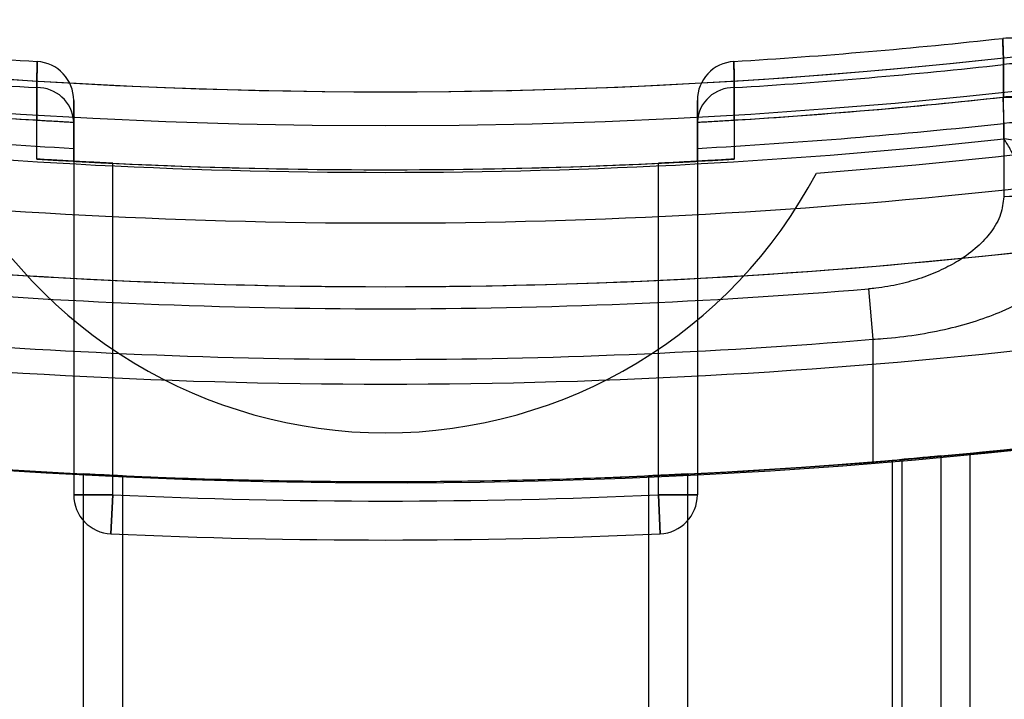
# Model space of a CAD drawing. Units: millimetres. Extents: x -58 to 292, y 5 to 205.
# Drawn here: x 43 to 43, y 88 to 88 of the extents above; entities that cross this region are included whole.
import ezdxf

# ---------------------------------------------------------------- set-up
doc = ezdxf.new("R2010")
doc.units = ezdxf.units.MM

msp = doc.modelspace()

# ---------------------------------------------------------------- linework, layer by layer
at = {"color": 7, "linetype": 'Continuous', "lineweight": 25}
for p, q in [((43.12001337581226, 88.3624653873308), (43.12002064742939, 88.35487294674954)), ((42.89451589024092, 88.35707622678719), (42.89451314775733, 88.34951549552707)), ((43.05718459627802, 88.34951549552697), (43.05718185379443, 88.3570762267871)), ((43.12002064742939, 88.35487294674954), (43.1198242187049, 88.35485295065094)), ((42.9031215992904, 88.34901503690652), (42.9031215992904, 88.34921823391404)), ((42.9031215992904, 88.34921823391404), (42.9031215992904, 88.33991054281219)), ((43.04857614474494, 88.3399105428121), (43.04857614474494, 88.34921823391396)), ((43.04857614474494, 88.34921823391396), (43.04857614474494, 88.34901503690644)), ((42.9031215992904, 88.33991054281219), (42.9031215992904, 88.34291616177754)), ((43.04857614474494, 88.34291616177747), (43.04857614474494, 88.3399105428121)), ((42.9031215992904, 88.33991054281219), (42.90312159929033, 88.26209043076176)), ((42.91221250838124, 88.26209043076176), (42.91221250838131, 88.33944611335484)), ((43.03948523565396, 88.26209043076167), (43.03948523565403, 88.33944611335475)), ((43.04857614474494, 88.3399105428121), (43.04857614474488, 88.26209043076167)), ((43.08851320806484, 88.31014749097763), (43.08948523565396, 88.29837812513732)), ((43.08948523565396, 88.29837812513732), (43.08948523565396, 88.269792415073)), ((43.10539432656305, 88.27117037761741), (43.10539432656297, 88.21106151007265)), ((43.11221250838099, 88.20332818145434), (43.11221250838101, 88.27181659097646)), ((43.09403069019942, 88.27016758729438), (43.09403069019934, 88.21087619395558)), ((43.09630341747214, 88.2703607297251), (43.09630341747206, 88.21106151007257)), ((42.90539432656297, 88.20780336728886), (42.90539432656306, 88.26696529507463)), ((42.91448523565396, 88.26653960699062), (42.91448523565388, 88.20780336728886)), ((43.03721250838123, 88.26653960699053), (43.03721250838115, 88.20780336728879)), ((43.04630341747214, 88.26696529507453), (43.04630341747207, 88.20780336728879)), ((42.90312159929033, 88.26209043076176), (42.91221250838124, 88.26209043076176)), ((42.91221250838124, 88.26209043076176), (42.90312159929033, 88.26209043076176)), ((42.91180327131597, 88.2530087374657), (42.91221250838124, 88.26209043076176)), ((42.91221250838124, 88.26209043076176), (42.91180327131597, 88.2530087374657)), ((43.04857614474488, 88.26209043076167), (43.03948523565396, 88.26209043076167)), ((43.03948523565396, 88.26209043076167), (43.04857614474488, 88.26209043076167)), ((43.03989447271907, 88.25300873746562), (43.03948523565396, 88.26209043076167)), ((43.03948523565396, 88.26209043076167), (43.03989447271907, 88.25300873746562))]:
    msp.add_line(p, q, dxfattribs=at)
at = {"color": 7, "linetype": 'Continuous', "lineweight": 25, "flags": 128}
for points in [[(43.12002987120935, 88.34511820279621), (43.1200168831265, 88.35881398278907), (43.12001337581226, 88.3624653873308)], [(42.89450988495537, 88.340407784486), (42.89451314623908, 88.34951128612126), (42.89451589024092, 88.35707622678719)], [(43.05718185379443, 88.3570762267871), (43.05718515213721, 88.34797258254325), (43.05718785907997, 88.34040778448592)], [(43.12002645330589, 88.34874919641571), (43.12003925011155, 88.33505429080208), (43.12004244366879, 88.331593512346)]]:
    msp.add_lwpolyline(points, dxfattribs=at)
at = {"color": 7, "linetype": 'Continuous', "lineweight": 25}
for centre, radius in [((42.97584887201748, 89.67429373829839), 1.63636363636364), ((42.97584887201744, 89.67429373829839), 1.63636363636364), ((42.97584887201742, 89.6742937382984), 1.47727272727271), ((42.97584887201742, 89.67429373829853), 1.326136363636365), ((42.97584887201742, 89.67429373829853), 1.326136363636394)]:
    msp.add_circle(centre, radius, dxfattribs=at)
for centre, radius, start, end in [((42.97584887201744, 89.67429373829839), 1.568181818181825, 249.1608053749586, 245.839194625042), ((42.97584887201748, 89.67429373829839), 1.568181818181825, 249.1608053749586, 245.839194625042), ((42.97584887201735, 89.67429373829836), 1.477272727272754, 19.78317037266092, 340.2168296273384), ((42.97584887201742, 89.6742937382984), 1.409090909090936, 118.8483310971701, 115.151668902834), ((42.97584887201735, 89.67429373829836), 1.409090909090911, 118.8483310971689, 339.2164404041546), ((42.97584887201746, 89.67429373829854), 1.31818181818182, 215.8882975528063, 322.8827365328219), ((42.97584887201742, 89.67429373829853), 1.318181818181812, 259.7361262653029, 280.2638737346907), ((42.97584887201744, 89.67429373829867), 1.313636363636356, 263.7083738606211, 266.4536672563235), ((42.97584887201744, 89.67429373829867), 1.313636363636356, 263.7083738606211, 266.4536672563235), ((42.97584887201744, 89.67429373829867), 1.31363636363647, 273.5463327436986, 276.2916261394007), ((42.97584887201744, 89.67429373829867), 1.31363636363647, 273.5463327436986, 276.2916261394007), ((43.12130341747222, 88.35501519766792), 0.01363636363636346, 0, 96.29162613940753), ((43.12130341747222, 88.35501519766792), 0.01363636363636346, 0, 96.29162613940753), ((42.89403069019949, 88.35409934990713), 0.009090909090910416, 0, 86.45366725634779), ((42.89403069019949, 88.35409934990713), 0.009090909090910416, 0, 86.45366725634779), ((43.05766705383586, 88.35409934990706), 0.009090909090915034, 93.54633274365776, 180), ((43.05766705383586, 88.35409934990706), 0.009090909090915034, 93.54633274365776, 180), ((42.97584887201744, 89.67429373829867), 1.319726118009783, 263.7285970681579, 266.4666975540503), ((42.97584887201744, 89.67429373829867), 1.319726118009783, 263.7285970681579, 266.4666975540503), ((42.97584887201744, 89.67429373829867), 1.319726118009905, 273.533302445972, 276.2714029318636), ((42.97584887201744, 89.67429373829867), 1.319726118009905, 273.533302445972, 276.2714029318636), ((43.12197879009025, 88.34960530201768), 0.01300940611808006, 4.944633299486146, 98.68931081445623), ((42.89467295599584, 88.34860695492536), 0.008470728157669997, 4.138271845319185, 91.06244946689573), ((43.05702478803952, 88.34860695492524), 0.008470728157684206, 88.93755053310605, 175.861728154496), ((42.97584887201742, 89.67429373829854), 1.340909090909103, 274.2980837525635, 280.6719292857666), ((42.97584887201742, 89.67429373829854), 1.340909090909103, 274.2980837525635, 280.6719292857666), ((42.97584887201744, 89.67429373829867), 1.327272727272725, 263.7726109597644, 266.8589320819221), ((42.97584887201744, 89.67429373829867), 1.327272727272705, 263.7726109597644, 266.4866938874044), ((42.97584887201744, 89.67429373829867), 1.327272727272836, 273.1410679180996, 276.2273890402576), ((42.97584887201744, 89.67429373829867), 1.327272727272834, 273.5133061126176, 276.2273890402576), ((43.12130341747222, 88.3412970521477), 0.01363636363637447, 0, 96.22738904018327), ((42.97584887201744, 89.67429373829867), 1.333362481646158, 263.792423159555, 266.873292308058), ((42.97584887201744, 89.67429373829867), 1.333362481646271, 273.1267076919636, 276.2075768404666), ((43.12198047691268, 88.3358892083058), 0.01300759402975355, 4.938572659209397, 98.63977781427941), ((42.97584887201744, 89.67429373829867), 1.336972611801089, 263.8091033211895, 276.1908966788321), ((42.97584887201744, 89.67429373829867), 1.33636363636374, 266.5104834721512, 273.4895165278703), ((42.97584887201744, 89.67429373829867), 1.336363636363741, 266.8803211046844, 273.1196788953372), ((42.97584887201744, 89.67429373829867), 1.336363636363737, 267.2705973632322, 272.7294026367893), ((42.97584887201744, 89.67429373829867), 1.336363636363737, 267.2705973632322, 272.7294026367893), ((42.97584887201752, 88.39020282920765), 0.1136363636363738, 207.8276946429088, 332.1723053570911), ((42.97584887201752, 88.39020282920765), 0.1136363636363738, 207.8276946429088, 332.1723053570911), ((42.97584887201744, 89.67429373829867), 1.34878204912543, 263.6508099780272, 276.3491900219943), ((43.12198254206945, 88.31873365891643), 0.01300537627423315, 4.931179219739978, 98.5792149621958), ((42.97584887201744, 89.67429373829867), 1.363636363636477, 263.3002348222505, 276.6997651777703), ((42.97584887201744, 89.67429373829867), 1.363636363636486, 263.6846844306536, 276.3153155693674), ((42.97584887201744, 89.67429373829857), 1.368790793619252, 265.2786780066923, 274.7213219933286), ((42.97584887201744, 89.67429373829867), 1.386363636363742, 263.4105579730287, 276.5894420269861), ((42.97584887201744, 89.67429373829857), 1.380600230943571, 265.2786780066892, 274.7213219933254), ((42.97584887201744, 89.67429373829867), 1.409090909091016, 263.5172989488768, 276.482701051138), ((42.97584887201742, 89.6742937382984), 1.409090909090905, 264.4465558043398, 275.5534441956574), ((42.97584887201742, 89.6742937382984), 1.409090909090921, 264.4465558043398, 275.5534441956565), ((42.97584887201744, 89.67429373829867), 1.409090909090905, 265.0961500905491, 267.1340160174086), ((42.97584887201744, 89.67429373829857), 1.409090909090893, 265.0961500905491, 267.1340160174086), ((42.97584887201744, 89.67429373829857), 1.409090909091007, 265.3743494204848, 274.6256505795295), ((42.97584887201744, 89.67429373829867), 1.409090909091017, 272.8659839826058, 274.9038499094649), ((42.97584887201744, 89.67429373829857), 1.409090909090994, 272.8659839826062, 274.903849909465), ((42.97584887201744, 89.67429373829867), 1.409090909091017, 274.8111042478691, 274.9038499094649), ((42.97584887201744, 89.67429373829867), 1.409090909091017, 274.8111042478691, 274.9038499094649), ((42.97584887201744, 89.67429373829867), 1.409090909091006, 267.5040718849647, 272.4959281150498), ((42.97584887201744, 89.67429373829867), 1.409090909091006, 267.5040718849647, 272.4959281150498), ((42.91221250838124, 88.26209043076176), 0.00909090909090886, 180, 267.419896859432), ((42.91221250838124, 88.26209043076176), 0.00909090909090886, 180, 267.419896859432), ((42.97584887201744, 89.67429373829867), 1.413636363636462, 267.419896859926, 272.5801031400886), ((42.97584887201744, 89.67429373829867), 1.413636363636462, 267.419896859926, 272.5801031400886), ((43.03948523565396, 88.26209043076167), 0.009090909090915034, 272.5801031395854, 0), ((43.03948523565396, 88.26209043076167), 0.009090909090915034, 272.5801031395854, 0), ((42.97584887201744, 89.67429373829867), 1.422727272727363, 267.4198968599229, 272.5801031400854), ((42.97584887201744, 89.67429373829867), 1.422727272727363, 267.4198968599229, 272.5801031400854)]:
    msp.add_arc(centre, radius, start, end, dxfattribs=at)
for points, knots in [([(43.11980902145727, 88.36856942924975), (43.11981321979565, 88.36844438162156), (43.11982173775888, 88.36819067384377), (43.11988836545656, 88.36620629560225), (43.11997036733704, 88.3637524067929), (43.12001337581226, 88.3624653873308)], [0, 0, 0, 0, 0.3160835069355791, 0.6412984020864749, 1, 1, 1, 1]), ([(43.12001337581226, 88.3624653873308), (43.11997506978179, 88.36361187327489), (43.11989735408598, 88.36593787656462), (43.11982456535548, 88.36810653829922), (43.11981437046593, 88.368410137953), (43.11980902145727, 88.36856942924975)], [0, 0, 0, 0, 0.3160117616482834, 0.6411281367809788, 1, 1, 1, 1]), ([(42.89451589024092, 88.35707622678719), (42.89453039056263, 88.35822509137891), (42.89455981101329, 88.3605560820079), (42.89458719806261, 88.3627146549779), (42.89459101902678, 88.3630156567773), (42.89459301447315, 88.36317285085828)], [0, 0, 0, 0, 0.3170895472269586, 0.643359337954713, 1, 1, 1, 1]), ([(42.89459301447315, 88.36317285085828), (42.89459141978126, 88.36304720246187), (42.89458818418155, 88.36279226424249), (42.89456294822456, 88.36080400177242), (42.8945320336245, 88.3583550512681), (42.89451589024092, 88.35707622678719)], [0, 0, 0, 0, 0.3171030468582114, 0.6433960833084928, 1, 1, 1, 1]), ([(43.05718185379443, 88.3570762267871), (43.05716735347272, 88.35822509137883), (43.05713793302205, 88.36055608200782), (43.05711054597275, 88.36271465497784), (43.05710672500857, 88.36301565677722), (43.0571047295622, 88.36317285085819)], [0, 0, 0, 0, 0.3170895472270085, 0.6433593379547119, 1, 1, 1, 1]), ([(43.0571047295622, 88.36317285085819), (43.05710632425409, 88.36304720246179), (43.0571095598538, 88.3627922642424), (43.0571347958108, 88.36080400177234), (43.05716571041085, 88.35835505126802), (43.05718185379443, 88.3570762267871)], [0, 0, 0, 0, 0.317103046858211, 0.643396083308493, 1, 1, 1, 1]), ([(42.9031215992904, 88.34921823391404), (42.90312159929041, 88.35024222156856), (42.9031215992904, 88.35217666629022), (42.90312159929041, 88.35378400799004), (42.9031215992904, 88.35399323861763), (42.9031215992904, 88.35409934990713)], [0, 0, 0, 0, 0.3566263233542373, 0.67371311145112, 0.9999999999999999, 0.9999999999999999, 0.9999999999999999, 0.9999999999999999]), ([(42.9031215992904, 88.35409934990713), (42.9031215992904, 88.35397363629724), (42.90312159929041, 88.35373614362184), (42.90312159929039, 88.35202444547049), (42.90312159929039, 88.35016250632665), (42.9031215992904, 88.34921823391404)], [0, 0, 0, 0, 0.3566216845701449, 0.6737141511085181, 1, 1, 1, 1]), ([(43.04857614474494, 88.34921823391396), (43.04857614474494, 88.35024222156848), (43.04857614474494, 88.35217666629013), (43.04857614474494, 88.35378400798996), (43.04857614474495, 88.35399323861755), (43.04857614474494, 88.35409934990706)], [0, 0, 0, 0, 0.3566263233542366, 0.6737131114510544, 0.9999999999999999, 0.9999999999999999, 0.9999999999999999, 0.9999999999999999]), ([(43.04857614474494, 88.35409934990706), (43.04857614474494, 88.35397363629716), (43.04857614474496, 88.35373614362176), (43.04857614474492, 88.3520244454704), (43.04857614474494, 88.35016250632657), (43.04857614474494, 88.34921823391396)], [0, 0, 0, 0, 0.3566216845701449, 0.6737141511085181, 1, 1, 1, 1]), ([(43.1198242187049, 88.35485295065094), (43.11982837411495, 88.35472788663175), (43.11983680499074, 88.35447414531701), (43.11990274575584, 88.35248967553062), (43.11998389666402, 88.35003595886519), (43.12002645330589, 88.34874919641571)], [0, 0, 0, 0, 0.3161139226086404, 0.6413608235574084, 1, 1, 1, 1]), ([(43.12002064742939, 88.35487294674954), (43.12151638172291, 88.354871316547), (43.12450731658954, 88.35486805672363), (43.12868261989264, 88.35303640189426), (43.1320769832502, 88.35005911024895), (43.13434811937784, 88.34607574300952), (43.13493118659628, 88.3429701623954), (43.13493941377553, 88.34136856157728), (43.13493978110858, 88.3412970521477)], [0, 0, 0, 0, 0.1933642708563459, 0.3866595438579761, 0.5820990276496889, 0.7834805368908914, 0.9903326826955734, 1, 1, 1, 1]), ([(42.89451314775733, 88.34951549552707), (42.89504743356589, 88.34948288895023), (42.89611345745556, 88.34941783128016), (42.89785628598473, 88.34931410981545), (42.89996144325396, 88.34919156018549), (42.90175147031474, 88.34909069870235), (42.90292978523789, 88.34902539114489), (42.90305761216482, 88.3490184909702), (42.9031215992904, 88.34901503690652)], [0, 0, 0, 0, 0.07654827043621362, 0.1527315225112574, 0.2828346511127188, 0.5134346190628322, 0.7564369191194222, 1, 1, 1, 1]), ([(43.04857614474494, 88.34901503690644), (43.04862945809986, 88.349017929207), (43.04873600754594, 88.34902370961646), (43.04962680361095, 88.34907295373009), (43.05099140267303, 88.34914950884483), (43.05260816223616, 88.34924200129441), (43.05448787078463, 88.34935233531566), (43.05599291588926, 88.34944255006131), (43.05692094624002, 88.3494993569088), (43.05718459627802, 88.34951549552697)], [0, 0, 0, 0, 0.2203413620740202, 0.4403633969981537, 0.605822507455214, 0.7720818524686199, 0.866661013406794, 0.9621188802159739, 1, 1, 1, 1]), ([(42.90312159929039, 88.34291616177754), (42.9031215992904, 88.344065783476), (42.90312159929039, 88.34639834766426), (42.90312159929039, 88.34855707149275), (42.9031215992904, 88.34885797374746), (42.9031215992904, 88.34901503690652)], [0, 0, 0, 0, 0.317201574193601, 0.6435969618724481, 1, 1, 1, 1]), ([(43.04857614474494, 88.34901503690644), (43.04857614474494, 88.34888926492334), (43.04857614474494, 88.3486340714821), (43.04857614474494, 88.34664434879937), (43.04857614474494, 88.34419477555002), (43.04857614474494, 88.34291616177747)], [0, 0, 0, 0, 0.3171947083099994, 0.6435933278652125, 1, 1, 1, 1]), ([(43.13241554575166, 88.33834122463962), (43.13136268500392, 88.33952477200174), (43.12907908204652, 88.34209182777072), (43.1245827990416, 88.34433166016322), (43.12142221832787, 88.34500473341465), (43.12008075824325, 88.34511405575545), (43.12002987120935, 88.34511820279621)], [0, 0, 0, 0, 0.3280019602582248, 0.7114200506548878, 0.9890529894784861, 1, 1, 1, 1]), ([(43.12500746023203, 88.33378460680989), (43.12453984585741, 88.3353295713357), (43.12352560019269, 88.33868056663772), (43.12173473642286, 88.34258454171922), (43.12054208477073, 88.34446527169781), (43.12004858678333, 88.34509434559835), (43.12002987120935, 88.34511820279621)], [0, 0, 0, 0, 0.3280068571798951, 0.7114399192169873, 0.9890565561006535, 1, 1, 1, 1]), ([(42.9031215992904, 88.33991054281219), (42.90306706772105, 88.3399135100689), (42.90295690535612, 88.3399195043951), (42.90207812185584, 88.33996764987761), (42.90070595834744, 88.34004412183687), (42.89908901767883, 88.34013599008827), (42.89720865197685, 88.34024561118284), (42.89570280611116, 88.3403352591053), (42.8947739990932, 88.34039172728197), (42.89450988495537, 88.340407784486)], [0, 0, 0, 0, 0.2178984589215212, 0.4401892304102369, 0.6056972094547305, 0.7720051865337799, 0.8665957685589868, 0.9620653775358748, 1, 1, 1, 1]), ([(43.05718785907997, 88.34040778448592), (43.05665348440916, 88.34037539387538), (43.055587285381, 88.3403107672391), (43.05384401000513, 88.34020772366769), (43.05173801888246, 88.34008595864788), (43.04994711559424, 88.33998573482229), (43.04876810131732, 88.33992083401841), (43.04864017939085, 88.33991397584774), (43.04857614474494, 88.3399105428121)], [0, 0, 0, 0, 0.07653256149324071, 0.1526998698561914, 0.2828023223255779, 0.5134174131566768, 0.7564284363927225, 1, 1, 1, 1]), ([(42.90312159929039, 88.33991054281219), (42.90322189247162, 88.33990505831345), (42.9034224763177, 88.33989408945355), (42.90498640247466, 88.33980971522915), (42.90728891224305, 88.3396891435701), (42.90984577093635, 88.33956001725143), (42.91153847183806, 88.3394785526898), (42.91221250838131, 88.33944611335484)], [0, 0, 0, 0, 0.2143268177529165, 0.4286482580270377, 0.6431232032445275, 0.8578910177132483, 1, 1, 1, 1]), ([(42.91221250838131, 88.33944611335484), (42.91118944659264, 88.3394955916599), (42.90914331164593, 88.33959454881987), (42.90641687177813, 88.33973437868191), (42.90436097407241, 88.33984321286005), (42.90327547384011, 88.33990215115394), (42.90316518970617, 88.3399081655778), (42.9031215992904, 88.33991054281219)], [0, 0, 0, 0, 0.2150247108013393, 0.4300518111913054, 0.6449958211987776, 0.8596826288517636, 1, 1, 1, 1]), ([(43.03948523565403, 88.33944611335475), (43.04050829744271, 88.33949559165981), (43.04255443238943, 88.33959454881979), (43.04528087225721, 88.33973437868183), (43.04733676996295, 88.33984321285996), (43.04842227019525, 88.33990215115385), (43.04853255432918, 88.33990816557771), (43.04857614474494, 88.3399105428121)], [0, 0, 0, 0, 0.215024710801617, 0.4300518111912594, 0.6449958211989104, 0.8596826288518394, 1, 1, 1, 1]), ([(43.04857614474494, 88.3399105428121), (43.04847585156372, 88.33990505831336), (43.04827526771764, 88.33989408945348), (43.04671134156068, 88.33980971522907), (43.0444088317923, 88.33968914357001), (43.04185197309899, 88.33956001725134), (43.0401592721973, 88.33947855268971), (43.03948523565403, 88.33944611335475)], [0, 0, 0, 0, 0.2143268177527943, 0.4286482580268526, 0.6431232032442797, 0.8578910177129376, 1, 1, 1, 1]), ([(43.12004244366878, 88.331593512346), (43.11990010083664, 88.3302433069384), (43.11961019133933, 88.32749334499694), (43.11736482877543, 88.3235398184331), (43.11401008142309, 88.31987662524539), (43.11001944314074, 88.31690646040614), (43.10552545943082, 88.31447315395903), (43.10089717667873, 88.31260920302721), (43.09573234835715, 88.31115699635619), (43.09151970958069, 88.31042606740688), (43.08907251756479, 88.31019931547947), (43.08851320806483, 88.31014749097763)], [0, 0, 0, 0, 0.146299739467374, 0.2979685263522064, 0.4272418074143403, 0.560815103408111, 0.6613204434463846, 0.7645864490528453, 0.8649567708123934, 0.9691356622208985, 1, 1, 1, 1]), ([(43.08948523565396, 88.29837812513732), (43.09029089909652, 88.29843032223893), (43.09369431761019, 88.29865082198188), (43.09973658666987, 88.29936952234954), (43.10710776236981, 88.30079605004494), (43.1138853759225, 88.30267923595682), (43.12028043889003, 88.30506910312033), (43.1261182250703, 88.30806017327748), (43.13068127940728, 88.31146194159574), (43.13363334441402, 88.31496208290436), (43.13481614408451, 88.31774252572029), (43.13491141381898, 88.31936768562836), (43.13493978110858, 88.31985158937809)], [0, 0, 0, 0, 0.03235819996990916, 0.1366929303575804, 0.2446646807762283, 0.346342043358544, 0.4508981716253578, 0.5780670474363243, 0.7100868398752814, 0.827682287798259, 0.9486910877737729, 0.9999999999999999, 0.9999999999999999, 0.9999999999999999, 0.9999999999999999]), ([(43.08948523565396, 88.269792415073), (43.0920136279302, 88.27000099592901), (43.09714376578716, 88.2704242089548), (43.10458472188091, 88.27109001004003), (43.11166035669018, 88.27175739020262), (43.11804311139505, 88.27239143770731), (43.12366485367793, 88.27297416154413), (43.12826651103971, 88.27346845128395), (43.13176716089279, 88.27385465165726), (43.13437230498475, 88.27414785589858), (43.1347365565327, 88.27418939575132), (43.13493978110851, 88.27421257182019)], [0, 0, 0, 0, 0.1063744821347094, 0.2158350834015088, 0.3222088527980302, 0.4316681439837173, 0.5380092151559411, 0.6474571691453999, 0.7533771362757313, 0.8624032563661447, 1, 1, 1, 1]), ([(43.09630341747214, 88.27036072972517), (43.09732854250325, 88.27044936046616), (43.09937884031643, 88.27062662607662), (43.10210984760496, 88.27087039220291), (43.10416556130942, 88.27105713186803), (43.10524310533485, 88.27115641148251), (43.10535172654112, 88.27116644326466), (43.10539432656305, 88.27117037761741)], [0, 0, 0, 0, 0.2157284028379088, 0.4314668544408122, 0.6468891294241988, 0.8615138668825523, 1, 1, 1, 1]), ([(43.10539432656305, 88.27117037761741), (43.10529441824206, 88.27116113611754), (43.10509460851563, 88.27114265375752), (43.10353722085366, 88.2709996848672), (43.10124308019005, 88.2707925438969), (43.09868494119177, 88.27056610396275), (43.09698521461912, 88.27041952551548), (43.09630341747214, 88.27036072972517)], [0, 0, 0, 0, 0.2136084494673435, 0.4272021131115229, 0.6412195944132891, 0.8560854075852115, 1, 1, 1, 1]), ([(43.09630341747214, 88.27036072972517), (43.09732854250325, 88.27044936046617), (43.09937884031643, 88.27062662607662), (43.10210984760496, 88.27087039220291), (43.10416556130942, 88.27105713186803), (43.10524310533486, 88.27115641148251), (43.10535172654112, 88.27116644326466), (43.10539432656305, 88.27117037761741)], [0, 0, 0, 0, 0.2157284028378885, 0.4314668544408294, 0.6468891294241894, 0.8615138668824676, 0.9999999999999999, 0.9999999999999999, 0.9999999999999999, 0.9999999999999999]), ([(43.10539432656305, 88.27117037761731), (43.10529441824206, 88.27116113611747), (43.10509460851563, 88.27114265375744), (43.10353722085366, 88.27099968486712), (43.10124308019005, 88.27079254389682), (43.09868494119177, 88.27056610396265), (43.09698521461912, 88.2704195255154), (43.09630341747214, 88.2703607297251)], [0, 0, 0, 0, 0.2136084494673435, 0.4272021131115229, 0.6412195944132891, 0.8560854075852115, 1, 1, 1, 1]), ([(42.90539432656306, 88.26696529507463), (42.90641712911269, 88.26691476001824), (42.90846275990641, 88.26681368863598), (42.91118908396463, 88.26668654204208), (42.91324492657716, 88.26659387998694), (42.91433108889166, 88.26654632132659), (42.91444153755767, 88.26654151039551), (42.91448523565396, 88.26653960699062)], [0, 0, 0, 0, 0.2149972762075006, 0.4299999534980098, 0.6448591828566242, 0.8594914887726007, 1, 1, 1, 1]), ([(42.91448523565396, 88.26653960699053), (42.91438488085289, 88.26654396411222), (42.9141841725809, 88.26655267829783), (42.91261920565834, 88.26662171368612), (42.91031566374323, 88.26672679052572), (42.90775915661943, 88.26684792255251), (42.90606766644547, 88.26693187550597), (42.90539432656306, 88.26696529507453)], [0, 0, 0, 0, 0.214414905821696, 0.4288269696059047, 0.643322459686188, 0.8580156026007771, 1, 1, 1, 1]), ([(43.03721250838123, 88.26653960699053), (43.03731286318231, 88.26654396411223), (43.0375135714543, 88.26655267829783), (43.03907853837684, 88.26662171368612), (43.04138208029195, 88.26672679052574), (43.04393858741577, 88.26684792255251), (43.04563007758972, 88.26693187550597), (43.04630341747214, 88.26696529507453)], [0, 0, 0, 0, 0.214414905821758, 0.4288269696060286, 0.6433224596861093, 0.8580156026010882, 1, 1, 1, 1]), ([(43.04630341747214, 88.26696529507444), (43.0452806149225, 88.26691476001808), (43.04323498412876, 88.26681368863582), (43.0405086600706, 88.2666865420419), (43.03845281745802, 88.26659387998679), (43.03736665514354, 88.26654632132643), (43.03725620647754, 88.26654151039533), (43.03721250838123, 88.26653960699045)], [0, 0, 0, 0, 0.2149972762074992, 0.4299999534980071, 0.6448591828566202, 0.8594914887725134, 1, 1, 1, 1])]:
    msp.add_open_spline(points, degree=3, knots=knots, dxfattribs=at)

doc.saveas('drawing.dxf')
